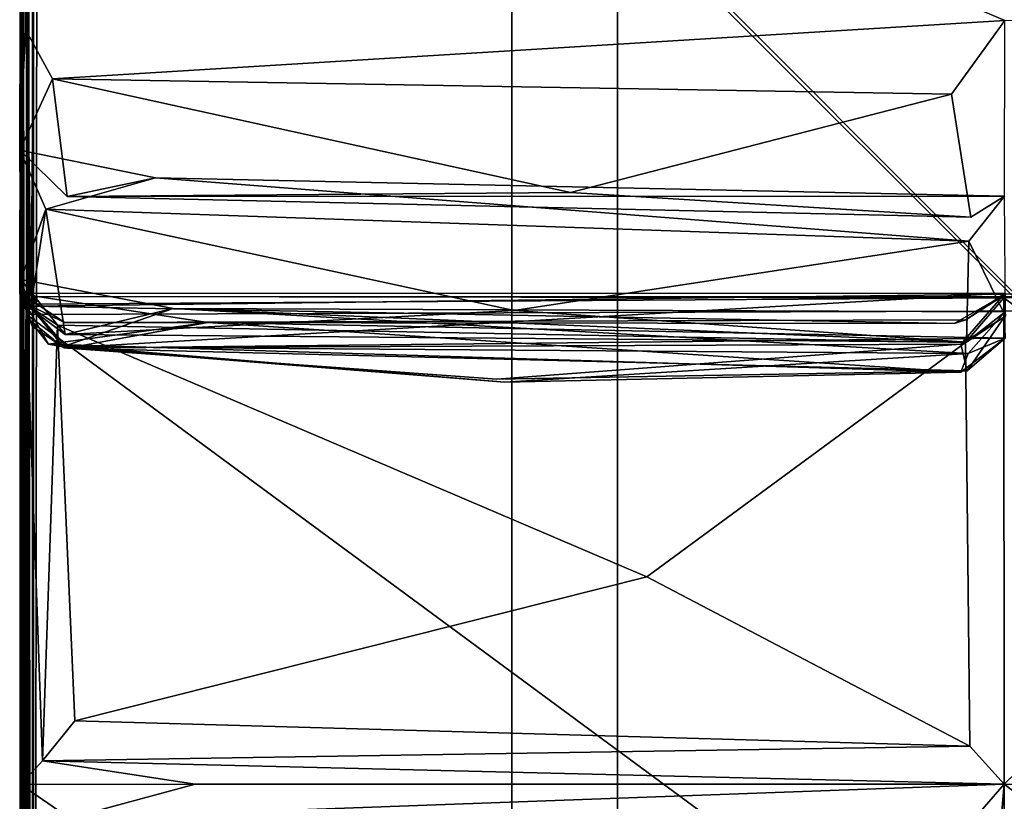
# Model space of a CAD drawing. Units: inches. Extents: x 0 to 56, y -28 to 0.
# Drawn here: x 0 to 7, y -10.6 to -5.1 of the extents above; entities that cross this region are included whole.
import ezdxf

# ---------------------------------------------------------------- set-up
doc = ezdxf.new("R2010")
doc.units = ezdxf.units.IN
doc.header["$MEASUREMENT"] = 0
for name, color, linetype in [('SEAT-BASE', 5, 'Continuous'), ('SEAT-FABRIC', 5, 'Continuous'), ('SEAT-TABLE', 5, 'Continuous')]:
    doc.layers.add(name, color=color, linetype=linetype)

msp = doc.modelspace()

# ---------------------------------------------------------------- linework, layer by layer
at = {"layer": 'SEAT-BASE'}
for points, invisible_edges in [([(3.494, -23.11, 11), (3.494, -23.11, 11), (3.494, -1.36, 12.5), (3.494, -1.36, 11)], 2), ([(3.494, -23.11, 11), (3.494, -23.11, 11), (3.494, -23.11, 12.5), (3.494, -1.36, 12.5)], 9), ([(3.494, -23.11, 12.5), (3.494, -23.11, 12.5), (4.244, -1.36, 12.5), (3.494, -1.36, 12.5)], 2), ([(3.494, -23.11, 12.5), (3.494, -23.11, 12.5), (4.244, -23.11, 12.5), (4.244, -1.36, 12.5)], 9), ([(4.244, -23.11, 11), (4.244, -23.11, 11), (3.494, -23.11, 11), (3.494, -1.36, 11)], 9), ([(4.244, -23.11, 11), (4.244, -23.11, 11), (3.494, -1.36, 11), (4.244, -1.36, 11)], 2), ([(4.244, -23.11, 12.5), (4.244, -23.11, 12.5), (4.244, -1.36, 11), (4.244, -1.36, 12.5)], 2), ([(4.244, -23.11, 12.5), (4.244, -23.11, 12.5), (4.244, -23.11, 11), (4.244, -1.36, 11)], 9)]:
    msp.add_3dface(points, dxfattribs=dict(at, invisible_edges=invisible_edges))
at = {"layer": 'SEAT-FABRIC'}
for points in [[(0.0078, -2.245, 14.14), (0.0078, -2.245, 14.14), (-0.0023, -6.0172, 26.5735), (0.0648, -2.1363, 29.9325)], [(0.0648, -2.1363, 29.9325), (0.0648, -2.1363, 29.9325), (-0.0023, -6.0172, 26.5735), (0.0379, -5.1616, 29.927)], [(0.1198, -2.1155, 14.0513), (0.1198, -2.1155, 14.0513), (0.0788, -7.1258, 14.0812), (0.0078, -2.245, 14.14)], [(6.9964, -5.0965, 29.9706), (6.9964, -5.0965, 29.9706), (13.9956, -5.0851, 29.9792), (0.0648, -2.1363, 29.9325)], [(0.0047, -6.9365, 23.1298), (0.0047, -6.9365, 23.1298), (-0.0023, -6.0172, 26.5735), (0.0078, -2.245, 14.14)], [(0.0084, -7.0371, 16.011), (0.0084, -7.0371, 16.011), (-0.0015, -7.039, 19.565), (0.0078, -2.245, 14.14)], [(0.0078, -2.245, 14.14), (0.0078, -2.245, 14.14), (-0.0015, -7.039, 19.565), (0.0047, -6.9365, 23.1298)], [(0.0788, -7.1258, 14.0812), (0.0788, -7.1258, 14.0812), (0.0084, -7.0371, 16.011), (0.0078, -2.245, 14.14)], [(6.6176, -5.6197, 29.5166), (6.6176, -5.6197, 29.5166), (6.9964, -5.0965, 29.9706), (0.2297, -5.51, 29.7483)], [(-0.0023, -6.0172, 26.5735), (-0.0023, -6.0172, 26.5735), (0.2297, -5.51, 29.7483), (0.0379, -5.1616, 29.927)], [(0.2297, -5.51, 29.7483), (0.2297, -5.51, 29.7483), (-0.0023, -6.0172, 26.5735), (0.3352, -6.3464, 26.8412)], [(0.3352, -6.3464, 26.8412), (0.3352, -6.3464, 26.8412), (3.9113, -6.319, 27.8267), (0.2297, -5.51, 29.7483)], [(0.2297, -5.51, 29.7483), (0.2297, -5.51, 29.7483), (3.9113, -6.319, 27.8267), (6.6176, -5.6197, 29.5166)], [(6.6176, -5.6197, 29.5166), (6.6176, -5.6197, 29.5166), (3.9113, -6.319, 27.8267), (6.7562, -6.4949, 26.9154)], [(0.0047, -6.9365, 23.1298), (0.0047, -6.9365, 23.1298), (0.1834, -6.4367, 26.3595), (-0.0023, -6.0172, 26.5735)], [(-0.0023, -6.0172, 26.5735), (-0.0023, -6.0172, 26.5735), (0.9627, -6.2145, 26.5715), (0.3352, -6.3464, 26.8412)], [(-0.0023, -6.0172, 26.5735), (-0.0023, -6.0172, 26.5735), (0.1834, -6.4367, 26.3595), (0.9627, -6.2145, 26.5715)], [(6.7407, -6.6656, 26.3217), (6.7407, -6.6656, 26.3217), (0.9627, -6.2145, 26.5715), (0.1834, -6.4367, 26.3595)], [(6.9943, -6.3437, 26.5713), (6.9943, -6.3437, 26.5713), (0.3352, -6.3464, 26.8412), (0.9627, -6.2145, 26.5715)], [(6.9943, -6.3437, 26.5713), (6.9943, -6.3437, 26.5713), (0.9627, -6.2145, 26.5715), (6.7407, -6.6656, 26.3217)], [(6.7562, -6.4949, 26.9154), (6.7562, -6.4949, 26.9154), (3.9113, -6.319, 27.8267), (0.3352, -6.3464, 26.8412)], [(6.7562, -6.4949, 26.9154), (6.7562, -6.4949, 26.9154), (0.3352, -6.3464, 26.8412), (6.9943, -6.3437, 26.5713)], [(6.9943, -6.3437, 26.5713), (6.9943, -6.3437, 26.5713), (6.7407, -6.6656, 26.3217), (7.0017, -7.1986, 23.3554)], [(0.0047, -6.9365, 23.1298), (0.0047, -6.9365, 23.1298), (0.0745, -7.144, 23.3751), (0.1834, -6.4367, 26.3595)], [(0.1834, -6.4367, 26.3595), (0.1834, -6.4367, 26.3595), (0.0745, -7.144, 23.3751), (0.3207, -7.3279, 23.4322)], [(3.5102, -7.1578, 24.9366), (3.5102, -7.1578, 24.9366), (0.1834, -6.4367, 26.3595), (0.3207, -7.3279, 23.4322)], [(6.7407, -6.6656, 26.3217), (6.7407, -6.6656, 26.3217), (0.1834, -6.4367, 26.3595), (3.5102, -7.1578, 24.9366)], [(6.7407, -6.6656, 26.3217), (6.7407, -6.6656, 26.3217), (3.5102, -7.1578, 24.9366), (6.7256, -7.3816, 23.4178)], [(7.0017, -7.1986, 23.3554), (7.0017, -7.1986, 23.3554), (6.7407, -6.6656, 26.3217), (6.7256, -7.3816, 23.4178)], [(-0.0015, -7.039, 19.565), (-0.0015, -7.039, 19.565), (0.0722, -7.2282, 22.8792), (0.0047, -6.9365, 23.1298)], [(0.0047, -6.9365, 23.1298), (0.0047, -6.9365, 23.1298), (1.0877, -7.143, 23.1265), (0.3207, -7.3279, 23.4322)], [(0.0047, -6.9365, 23.1298), (0.0047, -6.9365, 23.1298), (0.3207, -7.3279, 23.4322), (0.0745, -7.144, 23.3751)], [(-0.0015, -7.039, 19.565), (-0.0015, -7.039, 19.565), (0.0084, -7.0371, 16.011), (0.0853, -7.2683, 16.2433)], [(-0.0015, -7.039, 19.565), (-0.0015, -7.039, 19.565), (0.0853, -7.2683, 16.2433), (0.3139, -7.4223, 16.2182)], [(-0.0015, -7.039, 19.565), (-0.0015, -7.039, 19.565), (0.2016, -7.3962, 19.7945), (0.0722, -7.2282, 22.8792)], [(-0.0015, -7.039, 19.565), (-0.0015, -7.039, 19.565), (0.3139, -7.4223, 16.2182), (0.3383, -7.4258, 19.3346)], [(0.2016, -7.3962, 19.7945), (0.2016, -7.3962, 19.7945), (-0.0015, -7.039, 19.565), (1.3356, -7.243, 19.5628)], [(-0.0015, -7.039, 19.565), (-0.0015, -7.039, 19.565), (0.3383, -7.4258, 19.3346), (1.3356, -7.243, 19.5628)], [(0.3139, -7.4223, 16.2182), (0.3139, -7.4223, 16.2182), (0.0084, -7.0371, 16.011), (7, -7.0348, 16.0037)], [(0.0788, -7.1258, 14.0812), (0.0788, -7.1258, 14.0812), (0.3152, -7.2436, 15.6984), (0.0084, -7.0371, 16.011)], [(0.0853, -7.2683, 16.2433), (0.0853, -7.2683, 16.2433), (0.0084, -7.0371, 16.011), (0.3139, -7.4223, 16.2182)], [(0.0432, -7.1114, 16.1018), (0.0432, -7.1114, 16.1018), (6.9899, -7.0662, 16.0192), (0.1247, -7.0578, 14.2093)], [(0.0432, -7.1114, 16.1018), (0.0432, -7.1114, 16.1018), (0.1247, -7.0578, 14.2093), (0.0465, -7.1852, 14.0683)], [(0.1247, -7.0578, 14.2093), (0.1247, -7.0578, 14.2093), (27.8649, -7.0891, 14.0771), (0.0465, -7.1852, 14.0683)], [(6.6375, -7.2499, 14.3647), (6.6375, -7.2499, 14.3647), (0.0788, -7.1258, 14.0812), (7.0009, -7.0415, 14.0024)], [(0.1247, -7.0578, 14.2093), (0.1247, -7.0578, 14.2093), (6.9899, -7.0662, 16.0192), (13.9967, -7.063, 16.0184)], [(7, -7.0348, 16.0037), (7, -7.0348, 16.0037), (6.6843, -7.3968, 16.2601), (0.3139, -7.4223, 16.2182)], [(6.6375, -7.2499, 14.3647), (6.6375, -7.2499, 14.3647), (7.0009, -7.0415, 14.0024), (6.7212, -7.2238, 15.731)], [(6.9936, -7.2014, 16.3755), (6.9936, -7.2014, 16.3755), (6.6843, -7.3968, 16.2601), (7, -7.0348, 16.0037)], [(7, -7.0348, 16.0037), (7, -7.0348, 16.0037), (6.7212, -7.2238, 15.731), (7.0009, -7.0415, 14.0024)], [(0.0061, -10.5242, 16.323), (0.0061, -10.5242, 16.323), (0.0432, -7.1114, 16.1018), (0.0465, -7.1852, 14.0683)], [(0.0061, -10.5242, 16.323), (0.0061, -10.5242, 16.323), (0.1591, -10.3562, 16.6026), (0.0432, -7.1114, 16.1018)], [(0.2669, -7.2625, 16.3955), (0.2669, -7.2625, 16.3955), (0.0432, -7.1114, 16.1018), (0.1591, -10.3562, 16.6026)], [(0.0465, -7.1852, 14.0683), (0.0465, -7.1852, 14.0683), (27.8649, -7.0891, 14.0771), (27.9721, -27.7754, 14.0692)], [(6.6375, -7.2499, 14.3647), (6.6375, -7.2499, 14.3647), (0.3152, -7.2436, 15.6984), (0.0788, -7.1258, 14.0812)], [(0.0066, -27.7824, 14.1404), (0.0066, -27.7824, 14.1404), (-0.0001, -14.0049, 16.657), (0.0465, -7.1852, 14.0683)], [(0.0465, -7.1852, 14.0683), (0.0465, -7.1852, 14.0683), (-0.0001, -14.0049, 16.657), (0.0061, -10.5242, 16.323)], [(0.0066, -27.7824, 14.1404), (0.0066, -27.7824, 14.1404), (0.0465, -7.1852, 14.0683), (0.1309, -27.9393, 14.0791)], [(0.0465, -7.1852, 14.0683), (0.0465, -7.1852, 14.0683), (27.9721, -27.7754, 14.0692), (0.1309, -27.9393, 14.0791)], [(0.3009, -7.4143, 22.8778), (0.3009, -7.4143, 22.8778), (6.7376, -7.4636, 22.849), (1.0877, -7.143, 23.1265)], [(6.7256, -7.3816, 23.4178), (6.7256, -7.3816, 23.4178), (0.3207, -7.3279, 23.4322), (1.0877, -7.143, 23.1265)], [(6.7256, -7.3816, 23.4178), (6.7256, -7.3816, 23.4178), (3.5102, -7.1578, 24.9366), (0.3207, -7.3279, 23.4322)], [(1.0877, -7.143, 23.1265), (1.0877, -7.143, 23.1265), (6.7376, -7.4636, 22.849), (6.9984, -7.166, 23.1314)], [(1.0877, -7.143, 23.1265), (1.0877, -7.143, 23.1265), (6.9984, -7.166, 23.1314), (6.7256, -7.3816, 23.4178)], [(6.9936, -7.2014, 16.3755), (6.9936, -7.2014, 16.3755), (6.7284, -7.5856, 19.2961), (6.6843, -7.3968, 16.2601)], [(6.9984, -7.166, 23.1314), (6.9984, -7.166, 23.1314), (7.0017, -7.1986, 23.3554), (6.7256, -7.3816, 23.4178)], [(6.9995, -7.3534, 19.5655), (6.9995, -7.3534, 19.5655), (6.7284, -7.5856, 19.2961), (6.9936, -7.2014, 16.3755)], [(6.7376, -7.4636, 22.849), (6.7376, -7.4636, 22.849), (6.9995, -7.3534, 19.5655), (6.9984, -7.166, 23.1314)], [(0.0722, -7.2282, 22.8792), (0.0722, -7.2282, 22.8792), (0.2016, -7.3962, 19.7945), (0.3009, -7.4143, 22.8778)], [(0.2669, -7.2625, 16.3955), (0.2669, -7.2625, 16.3955), (0.1591, -10.3562, 16.6026), (0.3889, -10.0717, 16.7346)], [(0.2016, -7.3962, 19.7945), (0.2016, -7.3962, 19.7945), (1.3356, -7.243, 19.5628), (6.6844, -7.5942, 19.8308)], [(0.2669, -7.2625, 16.3955), (0.2669, -7.2625, 16.3955), (0.3889, -10.0717, 16.7346), (4.4527, -9.049, 16.7853)], [(0.2669, -7.2625, 16.3955), (0.2669, -7.2625, 16.3955), (4.4527, -9.049, 16.7853), (6.7166, -7.3845, 16.3639)], [(6.6375, -7.2499, 14.3647), (6.6375, -7.2499, 14.3647), (6.7212, -7.2238, 15.731), (0.3152, -7.2436, 15.6984)], [(6.9995, -7.3534, 19.5655), (6.9995, -7.3534, 19.5655), (1.3356, -7.243, 19.5628), (0.3383, -7.4258, 19.3346)], [(1.3356, -7.243, 19.5628), (1.3356, -7.243, 19.5628), (6.9995, -7.3534, 19.5655), (6.6844, -7.5942, 19.8308)], [(0.2016, -7.3962, 19.7945), (0.2016, -7.3962, 19.7945), (3.4457, -7.6672, 21.5109), (0.3009, -7.4143, 22.8778)], [(0.2016, -7.3962, 19.7945), (0.2016, -7.3962, 19.7945), (6.6844, -7.5942, 19.8308), (3.4457, -7.6672, 21.5109)], [(3.4457, -7.6672, 21.5109), (3.4457, -7.6672, 21.5109), (6.7376, -7.4636, 22.849), (0.3009, -7.4143, 22.8778)], [(6.6843, -7.3968, 16.2601), (6.6843, -7.3968, 16.2601), (3.3885, -7.6451, 17.6905), (0.3139, -7.4223, 16.2182)], [(6.9995, -7.3534, 19.5655), (6.9995, -7.3534, 19.5655), (0.3383, -7.4258, 19.3346), (6.7284, -7.5856, 19.2961)], [(6.6843, -7.3968, 16.2601), (6.6843, -7.3968, 16.2601), (6.7284, -7.5856, 19.2961), (3.3885, -7.6451, 17.6905)], [(6.7495, -10.2532, 16.8267), (6.7495, -10.2532, 16.8267), (6.7166, -7.3845, 16.3639), (4.4527, -9.049, 16.7853)], [(6.7376, -7.4636, 22.849), (6.7376, -7.4636, 22.849), (6.6844, -7.5942, 19.8308), (6.9995, -7.3534, 19.5655)], [(0.3383, -7.4258, 19.3346), (0.3383, -7.4258, 19.3346), (0.3139, -7.4223, 16.2182), (3.3885, -7.6451, 17.6905)], [(3.3885, -7.6451, 17.6905), (3.3885, -7.6451, 17.6905), (6.7284, -7.5856, 19.2961), (0.3383, -7.4258, 19.3346)], [(6.7376, -7.4636, 22.849), (6.7376, -7.4636, 22.849), (3.4457, -7.6672, 21.5109), (6.6844, -7.5942, 19.8308)], [(6.7495, -10.2532, 16.8267), (6.7495, -10.2532, 16.8267), (4.4527, -9.049, 16.7853), (0.3889, -10.0717, 16.7346)], [(6.7495, -10.2532, 16.8267), (6.7495, -10.2532, 16.8267), (0.3889, -10.0717, 16.7346), (0.1591, -10.3562, 16.6026)], [(6.7495, -10.2532, 16.8267), (6.7495, -10.2532, 16.8267), (0.1591, -10.3562, 16.6026), (6.9932, -10.5237, 16.6302)], [(13.995, -10.5273, 16.6834), (13.995, -10.5273, 16.6834), (7.2805, -10.2416, 16.8414), (6.9932, -10.5237, 16.6302)], [(0.0061, -10.5242, 16.323), (0.0061, -10.5242, 16.323), (1.2444, -10.5223, 16.5277), (0.1591, -10.3562, 16.6026)], [(6.9932, -10.5237, 16.6302), (6.9932, -10.5237, 16.6302), (0.1591, -10.3562, 16.6026), (1.2444, -10.5223, 16.5277)], [(0.0061, -10.5242, 16.323), (0.0061, -10.5242, 16.323), (-0.0001, -14.0049, 16.657), (0.0953, -10.7665, 16.5867)], [(1.2444, -10.5223, 16.5277), (1.2444, -10.5223, 16.5277), (0.0061, -10.5242, 16.323), (0.3516, -10.7656, 16.7467)], [(0.0061, -10.5242, 16.323), (0.0061, -10.5242, 16.323), (0.0953, -10.7665, 16.5867), (0.3516, -10.7656, 16.7467)], [(0.3516, -10.7656, 16.7467), (0.3516, -10.7656, 16.7467), (6.9932, -10.5237, 16.6302), (1.2444, -10.5223, 16.5277)], [(0.3516, -10.7656, 16.7467), (0.3516, -10.7656, 16.7467), (6.7119, -10.8445, 16.9243), (6.9932, -10.5237, 16.6302)], [(6.7274, -13.6268, 17.2715), (6.7274, -13.6268, 17.2715), (6.9932, -10.5237, 16.6302), (6.7119, -10.8445, 16.9243)], [(6.9932, -10.5237, 16.6302), (6.9932, -10.5237, 16.6302), (6.7274, -13.6268, 17.2715), (6.9949, -14.0073, 17.0522)], [(6.9949, -14.0073, 17.0522), (6.9949, -14.0073, 17.0522), (7.3075, -10.762, 16.9113), (6.9932, -10.5237, 16.6302)], [(6.9932, -10.5237, 16.6302), (6.9932, -10.5237, 16.6302), (7.3075, -10.762, 16.9113), (13.995, -10.5273, 16.6834)]]:
    msp.add_3dface(points, dxfattribs=at)
for points, invisible_edges in [([(0.0648, -2.1363, 29.9325), (0.0648, -2.1363, 29.9325), (0.0379, -5.1616, 29.927), (6.9964, -5.0965, 29.9706)], 4), ([(7.0009, -7.0415, 14.0024), (7.0009, -7.0415, 14.0024), (0.0788, -7.1258, 14.0812), (0.1198, -2.1155, 14.0513)], 9), ([(27.848, -2.1148, 14.0432), (27.848, -2.1148, 14.0432), (13.9959, -7.0352, 14.0005), (0.1198, -2.1155, 14.0513)], 6), ([(13.9959, -7.0352, 14.0005), (13.9959, -7.0352, 14.0005), (7.0009, -7.0415, 14.0024), (0.1198, -2.1155, 14.0513)], 13), ([(0.2297, -5.51, 29.7483), (0.2297, -5.51, 29.7483), (6.9964, -5.0965, 29.9706), (0.0379, -5.1616, 29.927)], 4), ([(6.7562, -6.4949, 26.9154), (6.7562, -6.4949, 26.9154), (6.9964, -5.0965, 29.9706), (6.6176, -5.6197, 29.5166)], 2), ([(6.9964, -5.0965, 29.9706), (6.9964, -5.0965, 29.9706), (6.7562, -6.4949, 26.9154), (6.9943, -6.3437, 26.5713)], 2), ([(0.3009, -7.4143, 22.8778), (0.3009, -7.4143, 22.8778), (1.0877, -7.143, 23.1265), (0.0047, -6.9365, 23.1298)], 9), ([(0.0047, -6.9365, 23.1298), (0.0047, -6.9365, 23.1298), (0.0722, -7.2282, 22.8792), (0.3009, -7.4143, 22.8778)], 9), ([(6.7212, -7.2238, 15.731), (6.7212, -7.2238, 15.731), (7, -7.0348, 16.0037), (0.0084, -7.0371, 16.011)], 9), ([(6.7212, -7.2238, 15.731), (6.7212, -7.2238, 15.731), (0.0084, -7.0371, 16.011), (0.3152, -7.2436, 15.6984)], 2), ([(0.1247, -7.0578, 14.2093), (0.1247, -7.0578, 14.2093), (13.9967, -7.063, 16.0184), (27.8649, -7.0891, 14.0771)], 4), ([(6.9899, -7.0662, 16.0192), (6.9899, -7.0662, 16.0192), (7.311, -7.3075, 16.3559), (13.9967, -7.063, 16.0184)], 4), ([(0.0432, -7.1114, 16.1018), (0.0432, -7.1114, 16.1018), (0.2669, -7.2625, 16.3955), (6.9899, -7.0662, 16.0192)], 4), ([(6.9899, -7.0662, 16.0192), (6.9899, -7.0662, 16.0192), (0.2669, -7.2625, 16.3955), (6.7166, -7.3845, 16.3639)], 2), ([(6.9899, -7.0662, 16.0192), (6.9899, -7.0662, 16.0192), (6.7166, -7.3845, 16.3639), (6.7495, -10.2532, 16.8267)], 9), ([(6.9932, -10.5237, 16.6302), (6.9932, -10.5237, 16.6302), (6.9899, -7.0662, 16.0192), (6.7495, -10.2532, 16.8267)], 4), ([(7.2805, -10.2416, 16.8414), (7.2805, -10.2416, 16.8414), (6.9899, -7.0662, 16.0192), (6.9932, -10.5237, 16.6302)], 2), ([(7.2805, -10.2416, 16.8414), (7.2805, -10.2416, 16.8414), (7.311, -7.3075, 16.3559), (6.9899, -7.0662, 16.0192)], 9)]:
    msp.add_3dface(points, dxfattribs=dict(at, invisible_edges=invisible_edges))
at = {"layer": 'SEAT-TABLE'}
for points in [[(0.0009, -27.8573, 12.5971), (0.0009, -27.8573, 12.5971), (0.0001, -0.0872, 12.6075), (0.0052, -0.0859, 12.5856)], [(0.0001, -0.0872, 12.6075), (0.0001, -0.0872, 12.6075), (0.0019, -27.8748, 13.9057), (0.0005, -0.0893, 13.8976)], [(0.0001, -0.0872, 12.6075), (0.0001, -0.0872, 12.6075), (0.0009, -27.8573, 12.5971), (0.0019, -27.8748, 13.9057)], [(0.0078, -0.0907, 13.9191), (0.0078, -0.0907, 13.9191), (0.0005, -0.0893, 13.8976), (0.0019, -27.8748, 13.9057)], [(0.0009, -27.8573, 12.5971), (0.0009, -27.8573, 12.5971), (0.0052, -0.0859, 12.5856), (0.0243, -0.0824, 12.5496)], [(0.0009, -27.8573, 12.5971), (0.0009, -27.8573, 12.5971), (0.0243, -0.0824, 12.5496), (0.022, -27.8733, 12.5523)], [(0.0078, -0.0907, 13.9191), (0.0078, -0.0907, 13.9191), (0.0019, -27.8748, 13.9057), (0.0209, -0.0892, 13.946)], [(0.0209, -0.0892, 13.946), (0.0209, -0.0892, 13.946), (0.0019, -27.8748, 13.9057), (0.0215, -27.8749, 13.9464)], [(0.0209, -0.0892, 13.946), (0.0209, -0.0892, 13.946), (0.0477, -27.8775, 13.9736), (0.0469, -0.0912, 13.9738)], [(0.0209, -0.0892, 13.946), (0.0209, -0.0892, 13.946), (0.0215, -27.8749, 13.9464), (0.0477, -27.8775, 13.9736)], [(0.022, -27.8733, 12.5523), (0.022, -27.8733, 12.5523), (0.0558, -0.0816, 12.5203), (0.0483, -27.8769, 12.5258)], [(0.022, -27.8733, 12.5523), (0.022, -27.8733, 12.5523), (0.0243, -0.0824, 12.5496), (0.0558, -0.0816, 12.5203)], [(0.0469, -0.0912, 13.9738), (0.0469, -0.0912, 13.9738), (0.0939, -27.8574, 13.997), (0.0874, -0.0789, 13.9934)], [(0.0469, -0.0912, 13.9738), (0.0469, -0.0912, 13.9738), (0.0477, -27.8775, 13.9736), (0.0939, -27.8574, 13.997)], [(0.0483, -27.8769, 12.5258), (0.0483, -27.8769, 12.5258), (0.0558, -0.0816, 12.5203), (0.0934, -27.8812, 12.5042)], [(0.0934, -27.8812, 12.5042), (0.0934, -27.8812, 12.5042), (0.0558, -0.0816, 12.5203), (0.0966, -0.1091, 12.5023)], [(0.0874, -0.0789, 13.9934), (0.0874, -0.0789, 13.9934), (0.0939, -27.8574, 13.997), (0.1245, -0.0791, 13.9975)], [(27.8994, -27.8549, 12.5023), (27.8994, -27.8549, 12.5023), (0.0934, -27.8812, 12.5042), (0.0966, -0.1091, 12.5023)], [(27.8712, -27.8835, 13.9976), (27.8712, -27.8835, 13.9976), (0.1245, -0.0791, 13.9975), (0.0939, -27.8574, 13.997)], [(27.8994, -27.8549, 12.5023), (27.8994, -27.8549, 12.5023), (0.0966, -0.1091, 12.5023), (27.8729, -0.0792, 12.5029)], [(27.8712, -27.8835, 13.9976), (27.8712, -27.8835, 13.9976), (27.9021, -0.1066, 13.997), (0.1245, -0.0791, 13.9975)]]:
    msp.add_3dface(points, dxfattribs=at)

doc.saveas('drawing.dxf')
